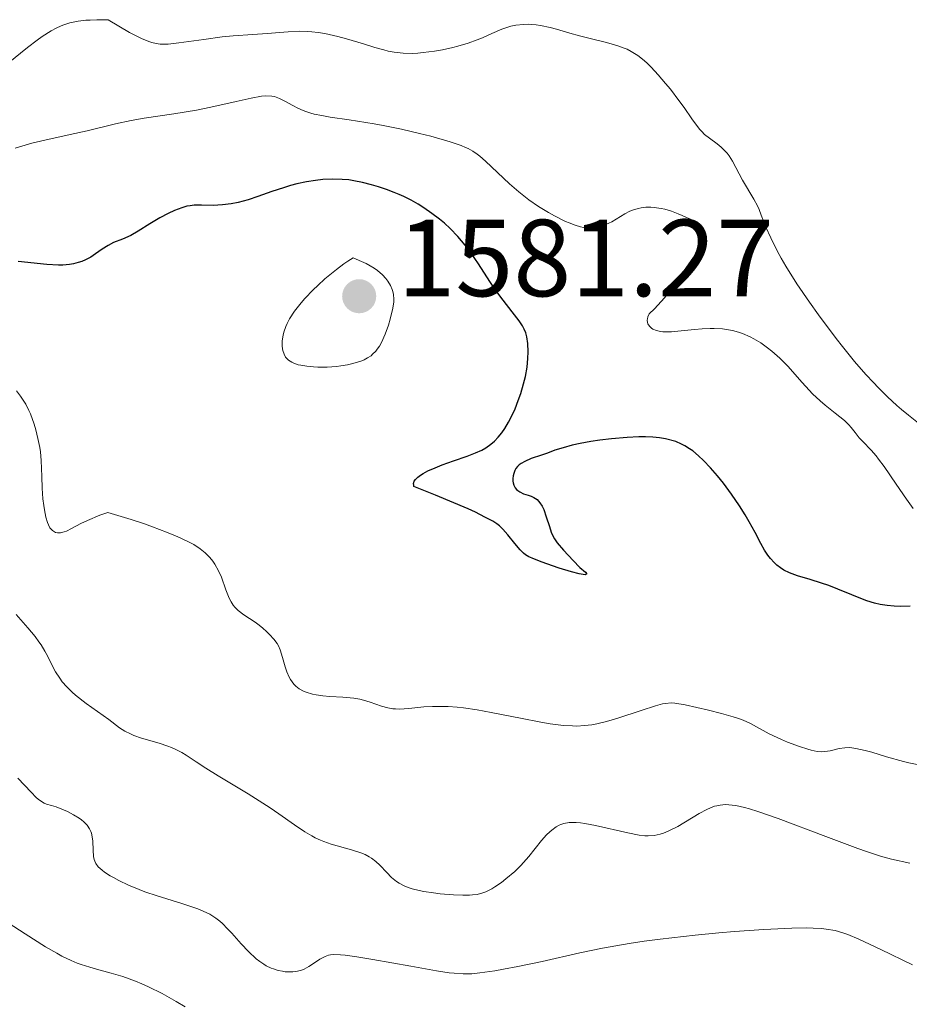
# Model space of a CAD drawing. Units: metres. Extents: x 678934 to 681820, y 4758527 to 4759971.
# Drawn here: x 680510 to 680592, y 4759309 to 4759399 of the extents above; entities that cross this region are included whole.
import ezdxf

# ---------------------------------------------------------------- set-up
doc = ezdxf.new("R2010")
doc.units = ezdxf.units.M
doc.header["$MEASUREMENT"] = 0
for name, color, linetype, lineweight in [('Cota de punto acotado terreno', 7, 'Continuous', 0), ('Curva de nivel directora', 30, 'Continuous', 30), ('Curva de nivel intermedia', 30, 'Continuous', 0), ('Punto acotado terreno (símbolo)', 7, 'Continuous', 0)]:
    doc.layers.add(name, color=color, linetype=linetype, lineweight=lineweight)
doc.styles.add('Style-Arial', font='arial.ttf')

# ---------------------------------------------------------------- blocks, each defined once
blk = doc.blocks.new('5PATER')
at = {"layer": 'Punto acotado terreno (símbolo)', "linetype": 'Continuous', "lineweight": 0}
h = blk.add_hatch(color=51, dxfattribs=at)
edge = h.paths.add_edge_path()
edge.add_ellipse((0, 0), major_axis=(-0.1096, -0.1111), ratio=0.999422, start_angle=0, end_angle=360)

msp = doc.modelspace()

# ---------------------------------------------------------------- linework, layer by layer
at = {"layer": 'Curva de nivel directora', "color": 30, "linetype": 'Continuous', "lineweight": 30, "elevation": 1575, "flags": 128}
for points in [[(680559.9, 4759350.63), (680560.79, 4759349.68), (680561.42, 4759349.06), (680561.93, 4759348.61), (680562.06, 4759348.46), (680561.89, 4759348.39), (680561.72, 4759348.4), (680561.35, 4759348.46), (680560.64, 4759348.64), (680559.51, 4759348.99), (680557.87, 4759349.58), (680557.06, 4759349.89), (680556.73, 4759350.04), (680556.45, 4759350.21), (680556.25, 4759350.37), (680555.95, 4759350.67), (680555.47, 4759351.25), (680554.83, 4759352.05), (680554.36, 4759352.57), (680554.05, 4759352.86), (680553.82, 4759353.04), (680553.45, 4759353.28), (680552.73, 4759353.67), (680551.85, 4759354.11), (680551.18, 4759354.41), (680548.2, 4759355.67), (680546.23, 4759356.47), (680546.21, 4759356.57), (680546.2, 4759356.74), (680546.26, 4759356.94), (680546.37, 4759357.1), (680546.59, 4759357.32), (680546.82, 4759357.5), (680547.06, 4759357.65), (680547.5, 4759357.88), (680548.16, 4759358.17), (680548.81, 4759358.43), (680549.85, 4759358.8), (680551.1, 4759359.23), (680551.87, 4759359.53), (680552.43, 4759359.79), (680552.81, 4759360.01), (680553.26, 4759360.32), (680553.59, 4759360.6), (680553.94, 4759360.96), (680554.27, 4759361.37), (680554.54, 4759361.78), (680554.89, 4759362.36), (680555.16, 4759362.86), (680555.48, 4759363.57), (680555.78, 4759364.33), (680556.01, 4759364.98), (680556.26, 4759365.84), (680556.43, 4759366.52), (680556.58, 4759367.39), (680556.66, 4759368.18), (680556.68, 4759368.79), (680556.64, 4759369.53), (680556.56, 4759370.15), (680556.47, 4759370.51), (680556.32, 4759370.87), (680556.17, 4759371.15), (680555.85, 4759371.62), (680555.22, 4759372.45), (680554.39, 4759373.51), (680553.81, 4759374.27), (680553.23, 4759375.12), (680552.62, 4759376.08), (680552.14, 4759376.82), (680551.46, 4759377.8), (680550.91, 4759378.54), (680550.23, 4759379.34), (680549.54, 4759380.06), (680549.02, 4759380.55), (680548.57, 4759380.92), (680547.88, 4759381.45), (680547.14, 4759381.96), (680546.61, 4759382.29), (680545.96, 4759382.66), (680545.31, 4759382.99), (680544.88, 4759383.18), (680544.43, 4759383.36), (680543.71, 4759383.63), (680542.98, 4759383.87), (680542.36, 4759384.06), (680541.51, 4759384.27), (680540.74, 4759384.43), (680540.26, 4759384.51), (680539.65, 4759384.56), (680538.78, 4759384.57), (680537.89, 4759384.54), (680537.22, 4759384.47), (680536.39, 4759384.34), (680535.52, 4759384.15), (680534.93, 4759384), (680534.3, 4759383.8), (680533.24, 4759383.44), (680531.95, 4759382.99), (680531.05, 4759382.69), (680530.16, 4759382.45), (680529.52, 4759382.32)], [(680529.52, 4759382.32), (680528.72, 4759382.22), (680527.85, 4759382.18), (680526.8, 4759382.19), (680526.11, 4759382.19), (680525.74, 4759382.15), (680525.46, 4759382.1), (680525, 4759381.95), (680524.32, 4759381.7), (680523.73, 4759381.44), (680522.98, 4759381.04), (680522.06, 4759380.48), (680521.01, 4759379.83), (680520.31, 4759379.44), (680519.55, 4759379.09), (680518.75, 4759378.77), (680518.24, 4759378.52), (680517.69, 4759378.18), (680517.08, 4759377.74), (680516.65, 4759377.45), (680516.19, 4759377.19), (680515.83, 4759377.04), (680515.52, 4759376.94), (680515.08, 4759376.83), (680514.72, 4759376.77), (680514.11, 4759376.71), (680513.7, 4759376.7), (680512.63, 4759376.78), (680510.03, 4759377.06)], [(680591.63, 4759345.51), (680590.76, 4759345.48), (680590.17, 4759345.5), (680589.52, 4759345.57), (680588.9, 4759345.67), (680588.36, 4759345.8), (680587.67, 4759346), (680587.13, 4759346.2), (680586.29, 4759346.54), (680585.03, 4759347.07), (680584.19, 4759347.4), (680583.52, 4759347.63), (680582.49, 4759347.94), (680581.31, 4759348.3), (680580.59, 4759348.57), (680580.08, 4759348.81), (680579.76, 4759349.01), (680579.44, 4759349.25), (680579.18, 4759349.5), (680578.85, 4759349.87), (680578.62, 4759350.18), (680578.32, 4759350.64), (680577.96, 4759351.26), (680577.44, 4759352.25), (680576.91, 4759353.22), (680576.53, 4759353.87), (680576.03, 4759354.68), (680575.28, 4759355.77), (680574.54, 4759356.78), (680574.01, 4759357.45), (680573.37, 4759358.17), (680572.73, 4759358.84), (680572.27, 4759359.27), (680571.74, 4759359.71), (680571.45, 4759359.92), (680571.01, 4759360.18), (680570.72, 4759360.33), (680570.18, 4759360.58), (680569.25, 4759360.83), (680568.7, 4759360.92), (680568.09, 4759360.98), (680567.42, 4759361), (680566.8, 4759361), (680565.74, 4759360.95), (680564.32, 4759360.82), (680563.24, 4759360.7), (680562.42, 4759360.57), (680561.43, 4759360.39), (680560.7, 4759360.23), (680559.88, 4759360.01), (680559.13, 4759359.77), (680558.45, 4759359.52), (680557.89, 4759359.32), (680556.97, 4759359.01), (680556.37, 4759358.76), (680556.04, 4759358.58), (680555.86, 4759358.45), (680555.69, 4759358.28), (680555.55, 4759358.1), (680555.45, 4759357.91), (680555.36, 4759357.66), (680555.31, 4759357.45), (680555.29, 4759357.18), (680555.29, 4759356.96), (680555.32, 4759356.8), (680555.38, 4759356.57), (680555.49, 4759356.35), (680555.6, 4759356.19), (680555.72, 4759356.08), (680555.92, 4759355.96), (680556.26, 4759355.8), (680556.68, 4759355.66), (680556.95, 4759355.57), (680557.2, 4759355.46), (680557.36, 4759355.36), (680557.5, 4759355.26), (680557.76, 4759354.97), (680557.95, 4759354.67), (680558.1, 4759354.37), (680558.34, 4759353.69), (680558.62, 4759352.8), (680558.79, 4759352.28), (680558.9, 4759352), (680559.08, 4759351.68), (680559.33, 4759351.3), (680559.9, 4759350.63)]]:
    msp.add_lwpolyline(points, dxfattribs=at)
at = {"layer": 'Curva de nivel intermedia', "color": 30, "linetype": 'Continuous', "lineweight": 0, "flags": 128}
for points, elevation in [([(680528.68, 4759397.59), (680527, 4759397.36), (680524.73, 4759397.04), (680523.75, 4759396.94), (680523.25, 4759396.93), (680523.01, 4759396.94), (680522.65, 4759396.98), (680522.26, 4759397.07), (680522.06, 4759397.14), (680521.35, 4759397.42), (680520.93, 4759397.62), (680520.19, 4759398.01), (680518.24, 4759399.15), (680517.21, 4759399.17), (680516.59, 4759399.14), (680516.21, 4759399.12), (680515.51, 4759399.03), (680515.04, 4759398.94), (680514.75, 4759398.87), (680514.2, 4759398.7), (680513.95, 4759398.61), (680513.48, 4759398.4), (680513.04, 4759398.16), (680512.21, 4759397.63), (680511.76, 4759397.31), (680510.86, 4759396.62), (680509.11, 4759395.2)], 1565), ([(680592.41, 4759362.27), (680591.47, 4759362.99), (680590.84, 4759363.51), (680590.41, 4759363.88), (680589.56, 4759364.66), (680588.7, 4759365.52), (680588.27, 4759365.98), (680587.59, 4759366.71), (680586.55, 4759367.91), (680585.44, 4759369.27), (680584.86, 4759370.01), (680583.24, 4759372.18), (680582.43, 4759373.32), (680581.27, 4759375.01), (680580.26, 4759376.61), (680579.82, 4759377.34), (680579.45, 4759378.01), (680578.87, 4759379.2), (680578.44, 4759380.2), (680578.01, 4759381.3), (680577.81, 4759381.79), (680577.65, 4759382.13), (680577.32, 4759382.76), (680576.29, 4759384.5), (680575.37, 4759386.22), (680575.06, 4759386.72), (680574.89, 4759386.95), (680574.71, 4759387.15), (680574.34, 4759387.51), (680573.96, 4759387.81), (680573.26, 4759388.32), (680572.82, 4759388.67), (680572.56, 4759388.93), (680572.4, 4759389.11), (680572.07, 4759389.53), (680571.66, 4759390.11), (680570.95, 4759391.14), (680570.47, 4759391.79), (680569.69, 4759392.8), (680569.26, 4759393.33), (680568.59, 4759394.11), (680567.92, 4759394.83), (680567.6, 4759395.15), (680567.29, 4759395.43), (680566.7, 4759395.9), (680566.12, 4759396.26), (680565.73, 4759396.46), (680565.47, 4759396.57), (680564.9, 4759396.78), (680563.84, 4759397.07), (680562.24, 4759397.47), (680561.37, 4759397.69), (680560.48, 4759397.95), (680559.28, 4759398.3), (680558.69, 4759398.46), (680557.82, 4759398.64), (680557.41, 4759398.7), (680557.01, 4759398.74), (680556.75, 4759398.75), (680556.26, 4759398.74), (680555.55, 4759398.66), (680555.1, 4759398.57), (680554.82, 4759398.49), (680554.26, 4759398.3), (680553.36, 4759397.91), (680552.5, 4759397.52), (680552.02, 4759397.32), (680551.2, 4759397.02), (680550.24, 4759396.74), (680549.79, 4759396.63), (680548.84, 4759396.42), (680548.12, 4759396.3), (680547.07, 4759396.16), (680546.58, 4759396.11), (680546.11, 4759396.09), (680545.25, 4759396.1), (680544.42, 4759396.2), (680543.86, 4759396.3), (680543.48, 4759396.4), (680542.65, 4759396.62), (680541.6, 4759396.95), (680540.07, 4759397.41), (680539.27, 4759397.63), (680538.07, 4759397.9), (680537.48, 4759398), (680536.9, 4759398.06), (680536.52, 4759398.09), (680535.79, 4759398.11), (680534.73, 4759398.07), (680532.8, 4759397.9), (680531.48, 4759397.81), (680529.68, 4759397.69), (680528.68, 4759397.59)], 1565), ([(680572.74, 4759378.74), (680572.8, 4759378.91), (680572.84, 4759379.15), (680572.84, 4759379.41), (680572.81, 4759379.54), (680572.73, 4759379.79), (680572.66, 4759379.91), (680572.52, 4759380.11), (680572.21, 4759380.42), (680571.74, 4759380.76), (680571.44, 4759380.94), (680570.78, 4759381.26), (680570.41, 4759381.42), (680569.81, 4759381.64), (680569.18, 4759381.83), (680568.85, 4759381.9), (680568.22, 4759382), (680567.9, 4759382.03), (680567.45, 4759382.03), (680567.02, 4759381.97), (680566.75, 4759381.91), (680566.23, 4759381.74), (680565.99, 4759381.64), (680565.53, 4759381.41), (680564.34, 4759380.69), (680564.07, 4759380.55), (680563.58, 4759380.34), (680563.12, 4759380.21), (680562.83, 4759380.15), (680562.28, 4759380.12), (680561.75, 4759380.16), (680561.46, 4759380.22), (680560.99, 4759380.36), (680560.43, 4759380.58), (680560.11, 4759380.72), (680559.1, 4759381.22), (680558.54, 4759381.54), (680557.64, 4759382.08), (680556.73, 4759382.7), (680556.28, 4759383.05), (680555.83, 4759383.41), (680554.98, 4759384.16), (680552.79, 4759386.24), (680552.27, 4759386.69), (680552.02, 4759386.88), (680551.62, 4759387.14), (680551.19, 4759387.38), (680550.94, 4759387.49), (680550.54, 4759387.66), (680549.54, 4759388), (680547.76, 4759388.5), (680546.73, 4759388.77), (680545.08, 4759389.15), (680543.4, 4759389.5), (680542.58, 4759389.65), (680540.31, 4759390), (680538.56, 4759390.26), (680537.79, 4759390.39), (680537.1, 4759390.54), (680536.78, 4759390.62), (680536.34, 4759390.77), (680536.08, 4759390.87), (680535.59, 4759391.08), (680535.16, 4759391.31), (680534.43, 4759391.73), (680533.94, 4759391.97), (680533.63, 4759392.09), (680533.47, 4759392.13), (680533.22, 4759392.17), (680532.69, 4759392.19), (680532.29, 4759392.16), (680531.34, 4759392), (680529.95, 4759391.68), (680527.65, 4759391.16), (680526.34, 4759390.9), (680524.25, 4759390.55), (680521.55, 4759390.15), (680520.37, 4759389.95), (680518.91, 4759389.65), (680516.32, 4759389.01), (680514.77, 4759388.66), (680512.46, 4759388.15), (680511.27, 4759387.86), (680509.73, 4759387.43)], 1570), ([(680591.92, 4759354.46), (680591.3, 4759355.29), (680590.35, 4759356.66), (680589.25, 4759358.29), (680588.75, 4759358.97), (680588.51, 4759359.27), (680588.06, 4759359.78), (680587.29, 4759360.59), (680586.98, 4759360.92), (680586.59, 4759361.41), (680586.23, 4759361.85), (680586.01, 4759362.1), (680585.61, 4759362.49), (680584.77, 4759363.18), (680583.87, 4759363.9), (680583.4, 4759364.3), (680582.71, 4759364.93), (680582.38, 4759365.27), (680581.74, 4759365.98), (680580.44, 4759367.47), (680579.7, 4759368.21), (680578.98, 4759368.85), (680578.59, 4759369.16), (680577.98, 4759369.59), (680577.33, 4759369.98), (680576.99, 4759370.15), (680576.3, 4759370.45), (680575.94, 4759370.57), (680575.39, 4759370.72), (680574.83, 4759370.83), (680574.45, 4759370.88), (680573.69, 4759370.92), (680573.32, 4759370.92), (680572.59, 4759370.9), (680571.9, 4759370.84), (680570.69, 4759370.71), (680569.79, 4759370.62), (680569.44, 4759370.61), (680568.99, 4759370.62), (680568.8, 4759370.65), (680568.43, 4759370.74), (680568.1, 4759370.87), (680567.96, 4759370.96), (680567.77, 4759371.13), (680567.64, 4759371.35), (680567.6, 4759371.48), (680567.58, 4759371.68), (680567.59, 4759371.79), (680567.63, 4759371.97), (680567.74, 4759372.27), (680568.24, 4759372.73), (680568.56, 4759373.06), (680569.16, 4759373.72), (680569.95, 4759374.74), (680570.41, 4759375.39), (680571.17, 4759376.53), (680571.81, 4759377.43), (680572.37, 4759378.15), (680572.56, 4759378.42), (680572.74, 4759378.74)], 1570), ([(680540.67, 4759377.39), (680540.17, 4759377.07), (680539.82, 4759376.83), (680539.13, 4759376.31), (680538.09, 4759375.45), (680537.43, 4759374.85), (680537.01, 4759374.45), (680536.26, 4759373.67), (680535.9, 4759373.25), (680535.3, 4759372.49), (680534.85, 4759371.79), (680534.63, 4759371.36), (680534.51, 4759371.09), (680534.32, 4759370.58), (680534.25, 4759370.31), (680534.17, 4759369.8), (680534.16, 4759369.34), (680534.19, 4759369.06), (680534.23, 4759368.89), (680534.34, 4759368.57), (680534.49, 4759368.3), (680534.58, 4759368.19), (680534.75, 4759368.03), (680535.05, 4759367.83), (680535.23, 4759367.74), (680535.65, 4759367.6), (680535.89, 4759367.55), (680536.43, 4759367.46), (680537.03, 4759367.41), (680537.44, 4759367.39), (680538.29, 4759367.39), (680539.13, 4759367.45), (680539.54, 4759367.5), (680540.14, 4759367.6), (680540.98, 4759367.8), (680541.45, 4759367.96), (680541.67, 4759368.05), (680541.99, 4759368.22), (680542.3, 4759368.43), (680542.45, 4759368.56), (680542.73, 4759368.85), (680542.87, 4759369.02), (680543.07, 4759369.31), (680543.26, 4759369.65), (680543.6, 4759370.41), (680543.89, 4759371.23), (680544.06, 4759371.78), (680544.29, 4759372.77), (680544.38, 4759373.35), (680544.39, 4759373.6), (680544.37, 4759374.03), (680544.3, 4759374.29), (680544.24, 4759374.47), (680544.08, 4759374.84), (680543.84, 4759375.25), (680543.67, 4759375.48), (680543.34, 4759375.84), (680542.88, 4759376.23), (680542.59, 4759376.43), (680541.87, 4759376.85), (680541.43, 4759377.06), (680540.67, 4759377.39)], 1580), ([(680526.67, 4759350.75), (680526.08, 4759351.14), (680525.73, 4759351.33), (680524.9, 4759351.74), (680524.42, 4759351.96), (680523.6, 4759352.29), (680522.32, 4759352.77), (680521.58, 4759353.03), (680520.36, 4759353.43), (680518.22, 4759354.09), (680517.5, 4759353.83), (680516.35, 4759353.35), (680515.75, 4759353.07), (680514.89, 4759352.61), (680514.43, 4759352.38), (680514.23, 4759352.3), (680513.88, 4759352.21), (680513.6, 4759352.22), (680513.43, 4759352.26), (680513.33, 4759352.3), (680513.16, 4759352.42), (680512.99, 4759352.59), (680512.91, 4759352.69), (680512.78, 4759352.95), (680512.7, 4759353.16), (680512.55, 4759353.67), (680512.41, 4759354.33), (680512.35, 4759354.71), (680512.27, 4759355.33), (680512.2, 4759356.32), (680512.17, 4759357.37), (680512.12, 4759358.85), (680512.05, 4759359.63), (680511.99, 4759360.03), (680511.83, 4759360.84), (680511.63, 4759361.64), (680511.47, 4759362.15), (680511.13, 4759363.1), (680510.99, 4759363.41), (680510.71, 4759363.98), (680510.42, 4759364.46), (680510.23, 4759364.74), (680509.86, 4759365.2)], 1580), ([(680591.01, 4759331.29), (680589.48, 4759331.73), (680588.13, 4759332.14), (680587.51, 4759332.32), (680586.66, 4759332.5), (680586.29, 4759332.55), (680586.07, 4759332.57), (680585.66, 4759332.56), (680585.14, 4759332.5), (680584.31, 4759332.29), (680583.82, 4759332.2), (680583.56, 4759332.19), (680583.12, 4759332.23), (680582.58, 4759332.34), (680582.26, 4759332.43), (680581.52, 4759332.66), (680580.42, 4759333.07), (680579.86, 4759333.3), (680578.72, 4759333.83), (680577.03, 4759334.77), (680576.35, 4759335.07), (680575.93, 4759335.22), (680575.45, 4759335.38), (680574.36, 4759335.7), (680573.18, 4759336.01), (680571.05, 4759336.48), (680570.11, 4759336.64), (680569.75, 4759336.66), (680569.24, 4759336.62), (680568.97, 4759336.57), (680568.33, 4759336.39), (680567.02, 4759335.96), (680564.9, 4759335.27), (680563.84, 4759334.96), (680562.95, 4759334.74), (680562.51, 4759334.66), (680561.84, 4759334.58), (680561.12, 4759334.54), (680560.74, 4759334.55), (680559.9, 4759334.6), (680559.43, 4759334.65), (680558.68, 4759334.75), (680557.84, 4759334.89), (680555.97, 4759335.25), (680553.31, 4759335.78), (680552, 4759336.02), (680550.75, 4759336.2), (680550.17, 4759336.27), (680549.36, 4759336.33), (680548.85, 4759336.34), (680547.93, 4759336.33), (680547.12, 4759336.29), (680545.75, 4759336.15), (680544.91, 4759336.1), (680544.53, 4759336.11), (680544.3, 4759336.13), (680543.85, 4759336.2), (680543.25, 4759336.36), (680542.23, 4759336.73), (680541.61, 4759336.92), (680541.28, 4759337), (680540.73, 4759337.09), (680539.71, 4759337.18), (680538.54, 4759337.25), (680537.9, 4759337.31), (680537.27, 4759337.4), (680536.96, 4759337.46), (680536.38, 4759337.63), (680536.11, 4759337.75), (680535.74, 4759337.95), (680535.43, 4759338.2), (680535.25, 4759338.39), (680534.94, 4759338.8), (680534.81, 4759339.03), (680534.6, 4759339.49), (680534.44, 4759339.96), (680534.2, 4759340.81), (680533.98, 4759341.52), (680533.83, 4759341.88), (680533.71, 4759342.09), (680533.42, 4759342.49), (680533.02, 4759342.93), (680532.78, 4759343.17), (680532.38, 4759343.52), (680531.93, 4759343.87), (680531.69, 4759344.04), (680530.65, 4759344.71), (680530.14, 4759345.11), (680529.83, 4759345.43), (680529.69, 4759345.61), (680529.49, 4759345.9), (680529.32, 4759346.24), (680529.02, 4759347), (680528.61, 4759348.15), (680528.34, 4759348.75), (680528.01, 4759349.34), (680527.82, 4759349.63), (680527.55, 4759349.96), (680527.4, 4759350.13), (680527.14, 4759350.38), (680526.67, 4759350.75)], 1580), ([(680553.35, 4759319.66), (680552.81, 4759319.39), (680552.54, 4759319.29), (680552, 4759319.14), (680551.6, 4759319.09), (680551.32, 4759319.07), (680550.69, 4759319.06), (680549.86, 4759319.09), (680548.63, 4759319.2), (680548.02, 4759319.27), (680547.13, 4759319.42), (680546.72, 4759319.5), (680546.08, 4759319.65), (680545.8, 4759319.74), (680545.4, 4759319.89), (680544.88, 4759320.16), (680544.64, 4759320.32), (680544.19, 4759320.69), (680543.74, 4759321.15), (680543.1, 4759321.81), (680542.74, 4759322.14), (680542.34, 4759322.45), (680542.12, 4759322.59), (680541.77, 4759322.79), (680541.38, 4759322.95), (680540.53, 4759323.23), (680538.64, 4759323.75), (680537.99, 4759323.98), (680537.67, 4759324.11), (680537.2, 4759324.33), (680536.89, 4759324.5), (680536.26, 4759324.87), (680535.3, 4759325.51), (680533.87, 4759326.51), (680533.08, 4759327.05), (680531.05, 4759328.34), (680528.33, 4759329.99), (680527.19, 4759330.69), (680526.29, 4759331.27), (680525.38, 4759331.87), (680524.98, 4759332.12), (680524.38, 4759332.44), (680524.06, 4759332.58), (680523.7, 4759332.71), (680522.92, 4759332.97), (680521.31, 4759333.45), (680520.6, 4759333.69), (680520.3, 4759333.82), (680519.77, 4759334.09), (680519.3, 4759334.39), (680518.3, 4759335.13), (680516.25, 4759336.6), (680515.25, 4759337.38), (680514.96, 4759337.64), (680514.46, 4759338.13), (680514.05, 4759338.6), (680513.82, 4759338.91), (680513.43, 4759339.49), (680513.09, 4759340.13), (680512.69, 4759340.96), (680512.47, 4759341.38), (680512.12, 4759341.96), (680511.91, 4759342.26), (680511.56, 4759342.75), (680510.9, 4759343.54), (680509.82, 4759344.74)], 1585), ([(680592.43, 4759330.99), (680591.5, 4759331.17), (680591.01, 4759331.29)], 1580), ([(680527.54, 4759317.33), (680527.22, 4759317.49), (680526.46, 4759317.81), (680525, 4759318.3), (680522.74, 4759319.01), (680521.62, 4759319.39), (680521.08, 4759319.59), (680520.1, 4759320), (680519.24, 4759320.41), (680518.73, 4759320.68), (680518.43, 4759320.85), (680517.92, 4759321.18), (680517.69, 4759321.35), (680517.34, 4759321.67), (680517.12, 4759321.98), (680517.02, 4759322.18), (680516.98, 4759322.32), (680516.92, 4759322.62), (680516.88, 4759323.19), (680516.85, 4759324), (680516.8, 4759324.4), (680516.72, 4759324.73), (680516.66, 4759324.89), (680516.55, 4759325.13), (680516.32, 4759325.47), (680516.01, 4759325.79), (680515.81, 4759325.96), (680515.59, 4759326.12), (680515.08, 4759326.43), (680514.54, 4759326.72), (680514.17, 4759326.88), (680513.5, 4759327.14), (680513.08, 4759327.27), (680512.61, 4759327.4), (680512.39, 4759327.49), (680512.05, 4759327.69), (680511.86, 4759327.84), (680511.66, 4759328.02), (680511.19, 4759328.5), (680509.97, 4759329.78)], 1590), ([(680591.6, 4759321.99), (680589.93, 4759322.37), (680588.93, 4759322.65), (680587.64, 4759323.06), (680586.86, 4759323.34), (680583.91, 4759324.45), (680579.56, 4759326.09), (680577.69, 4759326.74), (680576.92, 4759326.97), (680576.46, 4759327.1), (680575.68, 4759327.27), (680575.34, 4759327.32), (680574.75, 4759327.36), (680574.24, 4759327.32), (680573.94, 4759327.25), (680573.74, 4759327.2), (680573.36, 4759327.05), (680573.02, 4759326.9), (680572.34, 4759326.54), (680570.36, 4759325.36), (680569.54, 4759324.95), (680569.06, 4759324.75), (680568.77, 4759324.66), (680568.2, 4759324.53), (680567.65, 4759324.49), (680567.35, 4759324.5), (680566.83, 4759324.56), (680565.8, 4759324.77), (680562.85, 4759325.45), (680561.88, 4759325.63), (680561.46, 4759325.69), (680561.07, 4759325.72), (680560.84, 4759325.73), (680560.44, 4759325.72), (680559.95, 4759325.63), (680559.68, 4759325.54), (680559.52, 4759325.47), (680559.23, 4759325.31), (680558.84, 4759325.03), (680558.65, 4759324.87), (680558.37, 4759324.59), (680557.91, 4759324.07), (680556.75, 4759322.62), (680556.01, 4759321.79), (680555.45, 4759321.24), (680554.64, 4759320.55), (680554.23, 4759320.24), (680553.63, 4759319.83), (680553.35, 4759319.66)], 1585), ([(680525.3, 4759308.84), (680524.46, 4759309.34), (680523.2, 4759310.06), (680521.95, 4759310.69), (680521.34, 4759310.96), (680520.75, 4759311.21), (680519.6, 4759311.62), (680518.51, 4759311.94), (680517.17, 4759312.31), (680516.56, 4759312.48), (680515.79, 4759312.73), (680515.42, 4759312.86), (680514.87, 4759313.09), (680514.01, 4759313.5), (680513.55, 4759313.75), (680512.52, 4759314.34), (680510.65, 4759315.54), (680507.41, 4759317.62)], 1595), ([(680591.84, 4759312.7), (680588.95, 4759314.11), (680586.93, 4759315.05), (680585.94, 4759315.47), (680585.48, 4759315.63), (680584.76, 4759315.83), (680583.96, 4759315.97), (680583.52, 4759316.02), (680582.76, 4759316.06), (680582.18, 4759316.07), (680580.82, 4759316.06), (680578.24, 4759315.93), (680575.55, 4759315.74), (680574.12, 4759315.62), (680571.95, 4759315.41), (680568.77, 4759315.05), (680567.29, 4759314.85), (680565.92, 4759314.64), (680563.49, 4759314.22), (680561.41, 4759313.79), (680557.97, 4759313.01), (680555.74, 4759312.54), (680554.42, 4759312.29), (680553.63, 4759312.15), (680552.27, 4759311.96), (680551.54, 4759311.88), (680551.21, 4759311.86), (680550.72, 4759311.86), (680549.91, 4759311.92), (680549.44, 4759311.97), (680548.28, 4759312.15), (680545.93, 4759312.56), (680542.47, 4759313.18), (680541.01, 4759313.42), (680539.93, 4759313.58), (680539.52, 4759313.62), (680538.89, 4759313.64), (680538.59, 4759313.62), (680538.41, 4759313.58), (680538.11, 4759313.47), (680537.61, 4759313.2), (680536.95, 4759312.76), (680536.62, 4759312.55), (680536.18, 4759312.31), (680535.95, 4759312.22), (680535.58, 4759312.12), (680535.15, 4759312.06), (680534.92, 4759312.05), (680534.45, 4759312.07), (680534.2, 4759312.11), (680533.8, 4759312.19), (680533.38, 4759312.32), (680533.16, 4759312.4), (680532.72, 4759312.62), (680532.49, 4759312.75), (680532.14, 4759312.99), (680531.8, 4759313.26), (680531.1, 4759313.91), (680530.42, 4759314.63), (680529.56, 4759315.58), (680529.17, 4759316), (680528.7, 4759316.48), (680528.46, 4759316.69), (680528.11, 4759316.97), (680527.54, 4759317.33)], 1590)]:
    msp.add_lwpolyline(points, dxfattribs=dict(at, elevation=elevation))

# ---------------------------------------------------------------- block references
at = {"layer": 'Punto acotado terreno (símbolo)', "color": 7, "linetype": 'Continuous', "lineweight": 0, "xscale": 10, "yscale": 10, "zscale": 10}
msp.add_blockref('5PATER', (680541.22, 4759373.87, 1581.27), dxfattribs=at)

# ---------------------------------------------------------------- texts
at = {"layer": 'Cota de punto acotado terreno', "color": 7, "linetype": 'Continuous', "lineweight": 0, "style": 'Style-Arial'}
msp.add_text('1581.27', height=7, dxfattribs=at).set_placement((680544.72, 4759373.87, 1581.27))

doc.saveas('drawing.dxf')
